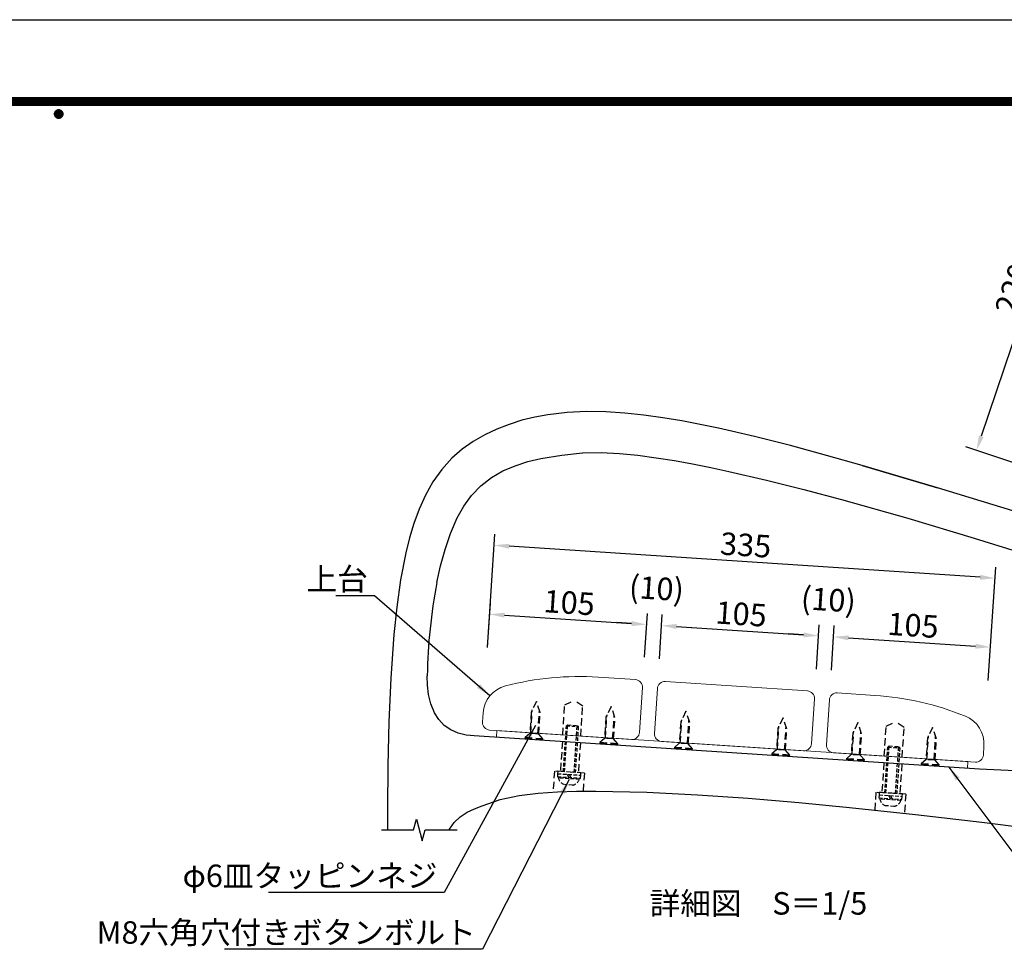
# Model space of a CAD drawing. Extents: x 0 to 6300, y 0 to 4455.
# Drawn here: x 3143 to 5115, y 2593 to 4455 of the extents above; entities that cross this region are included whole.
import ezdxf
from ezdxf.enums import TextEntityAlignment as Align

# ---------------------------------------------------------------- set-up
doc = ezdxf.new("R2010")
doc.units = 0
doc.header["$LTSCALE"] = 4.5
doc.linetypes.add('HIDDEN2', pattern=[4.7625, 3.175, -1.5875])
doc.layers.get('0').update_dxf_attribs({"linetype": 'CONTINUOUS'})
doc.layers.get('DEFPOINTS').update_dxf_attribs({"linetype": 'CONTINUOUS'})
for name, color, linetype in [('P002', 181, 'CONTINUOUS'), ('P004', 41, 'CONTINUOUS'), ('P005', 91, 'CONTINUOUS'), ('P902', 185, 'CONTINUOUS'), ('P904', 45, 'CONTINUOUS'), ('P920', 125, 'CONTINUOUS'), ('P_1CENTER', 2, 'CONTINUOUS'), ('P_2DIM', 6, 'CONTINUOUS'), ('P_3TEXT', 60, 'CONTINUOUS'), ('P_5DRAWFRAME', 104, 'CONTINUOUS')]:
    doc.layers.add(name, color=color, linetype=linetype)
doc.styles.add('BIGFONT', font='simplex.shx', dxfattribs={"bigfont": 'bigfont.shx'})
doc.dimstyles.new('DIMBIGFONT$0', dxfattribs={"dimscale": 15, "dimtxt": 3, "dimasz": 2, "dimexe": 1.5, "dimexo": 3, "dimgap": 0.75, "dimtad": 1, "dimdec": 1, "dimdsep": 46, "dimtxsty": 'BIGFONT', "dimsah": 1, "dimcen": 0, "dimclrt": 230, "dimadec": 1, "dimazin": 2, "dimtfac": 0.6, "dimtdec": 1, "dimtofl": 0, "dimtmove": 2, "dimatfit": 3, "dimfxl": 1, "dimtvp": 1, "dimtolj": 1, "dimarcsym": 0})
doc.dimstyles.new('DIMBIGFONT$7', dxfattribs={"dimscale": 15, "dimtxt": 3, "dimasz": 2, "dimexe": 1.5, "dimexo": 3, "dimgap": 0.75, "dimtad": 1, "dimdec": 1, "dimdsep": 46, "dimtxsty": 'BIGFONT', "dimsah": 1, "dimcen": 0, "dimclrt": 230, "dimadec": 1, "dimazin": 2, "dimtfac": 0.6, "dimtdec": 1, "dimtofl": 0, "dimtmove": 0, "dimatfit": 3, "dimfxl": 1, "dimtvp": 1, "dimtolj": 1, "dimarcsym": 0})

# ---------------------------------------------------------------- blocks, each defined once
blk = doc.blocks.new('DFP3')
at = {"color": 0}
for p, q in [((21.5, 286.6), (408, 286.6)), ((21.5, 286.55), (408, 286.55)), ((21.5, 286.5), (408, 286.5)), ((21.5, 286.45), (408, 286.45)), ((21.5, 286.4), (408, 286.4)), ((408, 286.35), (21.5, 286.35)), ((21.5, 286.3), (408, 286.3)), ((408, 286.25), (21.5, 286.25)), ((21.5, 286.2), (408, 286.2)), ((408, 286.15), (21.5, 286.15)), ((21.5, 286.1), (408, 286.1)), ((21.5, 286.05), (408, 286.05)), ((21.5, 286), (408, 286)), ((21.5, 285.95), (408, 285.95)), ((21.5, 285.9), (408, 285.9)), ((21.5, 285.85), (408, 285.85)), ((21.5, 285.8), (408, 285.8)), ((21.5, 285.75), (408, 285.75)), ((21.5, 285.7), (408, 285.7)), ((408, 285.65), (21.5, 285.65)), ((21.5, 285.6), (408, 285.6)), ((214.15, 284.4), (214.75, 285)), ((214.15, 284.33), (214.82, 285)), ((214.15, 284.48), (214.67, 285)), ((214.15, 284.47), (214.82, 283.8)), ((214.15, 284.4), (214.75, 283.8)), ((214.15, 284.32), (214.67, 283.8)), ((214.16, 284.27), (214.88, 284.99)), ((214.16, 284.53), (214.88, 283.81)), ((214.17, 284.56), (214.59, 284.98)), ((214.17, 284.24), (214.59, 283.82)), ((214.18, 284.22), (214.93, 284.97)), ((214.18, 284.58), (214.93, 283.83)), ((214.2, 284.17), (214.98, 284.95)), ((214.2, 284.63), (214.98, 283.85)), ((214.22, 284.12), (215.03, 284.93)), ((214.22, 284.68), (214.47, 284.93)), ((214.22, 284.68), (215.03, 283.87)), ((214.22, 284.12), (214.47, 283.87)), ((214.25, 284.07), (215.08, 284.9)), ((214.25, 284.73), (215.08, 283.9)), ((214.28, 284.03), (215.12, 284.87)), ((214.28, 284.77), (215.12, 283.93)), ((214.31, 283.99), (215.16, 284.84)), ((214.31, 284.81), (215.16, 283.96)), ((214.34, 284.84), (215.19, 283.99)), ((214.34, 283.96), (215.19, 284.81)), ((214.38, 284.87), (215.22, 284.03)), ((214.38, 283.93), (215.22, 284.77)), ((214.42, 284.9), (215.25, 284.07)), ((214.42, 283.9), (215.25, 284.73)), ((214.47, 284.93), (215.28, 284.12)), ((214.47, 283.87), (215.28, 284.68)), ((214.52, 284.95), (215.3, 284.17)), ((214.52, 283.85), (215.3, 284.63)), ((214.57, 284.97), (215.32, 284.22)), ((214.57, 283.83), (215.32, 284.58)), ((214.62, 284.99), (215.34, 284.27)), ((214.62, 283.81), (215.34, 284.53)), ((214.68, 285), (215.35, 284.33)), ((214.68, 283.8), (215.35, 284.47)), ((214.75, 285), (215.35, 284.4)), ((214.75, 283.8), (215.35, 284.4)), ((214.83, 284.99), (215.34, 284.48)), ((214.83, 283.81), (215.34, 284.32)), ((214.92, 284.98), (215.33, 284.57)), ((214.92, 283.82), (215.33, 284.23)), ((215.04, 284.93), (215.28, 284.69)), ((215.04, 283.87), (215.28, 284.11))]:
    blk.add_line(p, q, dxfattribs=at)
at = {"layer": 'DEFPOINTS', "color": 0}
blk.add_line((0, 297), (420, 297), dxfattribs=at)
at = {"color": 83, "ltscale": 0.5, "style": 'BIGFONT', "flags": 8}
for tag, p in [('REV04', (26.47, 27.61)), ('REV03', (26.47, 21.7)), ('REV02', (26.47, 15.58)), ('REV01', (26.47, 10.33))]:
    blk.add_attdef(tag, text='', height=2, dxfattribs=at).set_placement(p, align=Align.BOTTOM_LEFT)
for tag, p in [('REVD4', (80.98, 27.61)), ('R4D', (92.67, 27.61)), ('R4C', (101.8, 27.61)), ('R4A', (110.92, 27.61)), ('REVD3', (80.98, 21.7)), ('R3D', (92.67, 21.7)), ('R3C', (101.8, 21.7)), ('R3A', (110.92, 21.7)), ('REVD2', (80.98, 15.58)), ('R2D', (92.67, 15.58)), ('R2C', (101.8, 15.58)), ('R2A', (110.92, 15.58)), ('REVD1', (80.98, 10.33)), ('R1D', (92.67, 10.33)), ('R1C', (101.8, 10.33)), ('R1A', (110.92, 10.33))]:
    blk.add_attdef(tag, text='', height=2, dxfattribs=at).set_placement(p, align=Align.BOTTOM_CENTER)
at = {"color": 83, "style": 'BIGFONT'}
for tag, height, p in [('PROJECT1', 4, (283.38, 25.6)), ('DATE', 3, (344.68, 25.84)), ('SCALE', 3, (379.68, 25.84)), ('PROJECT2', 4, (284.2, 17.84)), ('PROJECT3', 4, (284.2, 10.57)), ('DWGNO', 3, (358.68, 10.57))]:
    blk.add_attdef(tag, text='', height=height, dxfattribs=at).set_placement(p, align=Align.BOTTOM_CENTER)
blk = doc.blocks.new('*D5')
at = {"layer": 'DEFPOINTS', "color": 0}
for p in [(5509, 4137.2), (5058.9, 3592), (5299.1, 3511.5)]:
    blk.add_point(p, dxfattribs=at)
at = {"layer": 'P_2DIM', "color": 0, "lineweight": -2}
for p, q in [((5466.3, 4151.5), (5247.5, 4224.9)), ((5259.2, 4189.3), (5068.5, 3620.5)), ((5256.5, 3525.8), (5037.6, 3599.2))]:
    blk.add_line(p, q, dxfattribs=at)
at = {"layer": 'P_2DIM', "color": 0}
for points in [[(5254.5, 4190.9), (5264, 4187.7), (5268.8, 4217.8)], [(5063.7, 3622), (5073.2, 3618.9), (5058.9, 3592)]]:
    blk.add_solid(points, dxfattribs=at)
at = {"layer": 'P_2DIM', "color": 230, "insert": (5131.9, 3915.6), "char_height": 45, "attachment_point": 5, "rotation": 71.4603, "style": 'BIGFONT'}
blk.add_mtext('\\A1;220', dxfattribs=at)
blk = doc.blocks.new('*D6')
at = {"layer": 'DEFPOINTS', "color": 0}
for p in [(4398.4, 3243.3), (4076.8, 3154), (4391.1, 3133.3)]:
    blk.add_point(p, dxfattribs=at)
at = {"layer": 'P_2DIM', "color": 0, "lineweight": -2}
for p, q in [((4079.8, 3198.9), (4085.5, 3286.4)), ((4114, 3262), (4368.4, 3245.2)), ((4394.1, 3178.2), (4399.8, 3265.7))]:
    blk.add_line(p, q, dxfattribs=at)
at = {"layer": 'P_2DIM', "color": 0}
for points in [[(4114.3, 3267), (4113.6, 3257), (4084, 3264)], [(4368.8, 3250.2), (4368.1, 3240.2), (4398.4, 3243.3)]]:
    blk.add_solid(points, dxfattribs=at)
at = {"layer": 'P_2DIM', "color": 230, "insert": (4243.4, 3287.3), "char_height": 45, "attachment_point": 5, "rotation": 356.23, "style": 'BIGFONT'}
blk.add_mtext('\\A1;105', dxfattribs=at)
blk = doc.blocks.new('*D7')
at = {"layer": 'DEFPOINTS', "color": 0}
for p in [(4093.1, 3402.1), (4076.7, 3152.6), (5079.5, 3086.6)]:
    blk.add_point(p, dxfattribs=at)
at = {"layer": 'P_2DIM', "color": 0, "lineweight": -2}
for p, q in [((4079.7, 3197.5), (4094.6, 3424.5)), ((5066, 3338), (4123.1, 3400.1)), ((5082.5, 3131.5), (5097.4, 3358.5))]:
    blk.add_line(p, q, dxfattribs=at)
at = {"layer": 'P_2DIM', "color": 0}
for points in [[(4123.4, 3405.1), (4122.8, 3395.1), (4093.1, 3402.1)], [(5066.4, 3343), (5065.7, 3333), (5096, 3336)]]:
    blk.add_solid(points, dxfattribs=at)
at = {"layer": 'P_2DIM', "color": 230, "insert": (4596.8, 3402.7), "char_height": 45, "attachment_point": 5, "rotation": 356.23, "style": 'BIGFONT'}
blk.add_mtext('\\A1;335', dxfattribs=at)
blk = doc.blocks.new('*D8')
at = {"layer": 'DEFPOINTS', "color": 0}
for p in [(4742.6, 3220.6), (4421, 3130), (4735.3, 3109.2)]:
    blk.add_point(p, dxfattribs=at)
at = {"layer": 'P_2DIM', "color": 0, "lineweight": -2}
for p, q in [((4423.9, 3174.9), (4429.8, 3263.7)), ((4458.2, 3239.3), (4712.7, 3222.5)), ((4738.2, 3154.1), (4744.1, 3243))]:
    blk.add_line(p, q, dxfattribs=at)
at = {"layer": 'P_2DIM', "color": 0}
for points in [[(4458.6, 3244.3), (4457.9, 3234.3), (4428.3, 3241.3)], [(4713, 3227.5), (4712.4, 3217.6), (4742.6, 3220.6)]]:
    blk.add_solid(points, dxfattribs=at)
at = {"layer": 'P_2DIM', "color": 230, "insert": (4587.7, 3264.6), "char_height": 45, "attachment_point": 5, "rotation": 356.23, "style": 'BIGFONT'}
blk.add_mtext('\\A1;105', dxfattribs=at)
blk = doc.blocks.new('*D9')
at = {"layer": 'DEFPOINTS', "color": 0}
for p in [(4428.3, 3241.3), (4391.1, 3133.3), (4421, 3130)]:
    blk.add_point(p, dxfattribs=at)
at = {"layer": 'P_2DIM', "color": 0, "lineweight": -2}
for p, q in [((4394.1, 3178.2), (4399.8, 3265.7)), ((4423.9, 3174.9), (4429.8, 3263.7)), ((4368.4, 3245.2), (4338.5, 3247.2)), ((4458.2, 3239.3), (4488.2, 3237.3))]:
    blk.add_line(p, q, dxfattribs=at)
at = {"layer": 'P_2DIM', "color": 0}
for points in [[(4368.8, 3250.2), (4368.1, 3240.2), (4398.4, 3243.3)], [(4458.6, 3244.3), (4457.9, 3234.3), (4428.3, 3241.3)]]:
    blk.add_solid(points, dxfattribs=at)
at = {"layer": 'P_2DIM', "color": 230, "insert": (4418.2, 3315.8), "char_height": 45, "attachment_point": 5, "rotation": 356.23, "style": 'BIGFONT'}
blk.add_mtext('\\A1;(10)', dxfattribs=at)
blk = doc.blocks.new('*D10')
at = {"layer": 'DEFPOINTS', "color": 0}
for p in [(4772.5, 3218.6), (4735.3, 3109.2), (4765.2, 3107.3)]:
    blk.add_point(p, dxfattribs=at)
at = {"layer": 'P_2DIM', "color": 0, "lineweight": -2}
for p, q in [((4738.2, 3154.1), (4744.1, 3243)), ((4768.2, 3152.2), (4774, 3241.1)), ((4712.7, 3222.5), (4682.7, 3224.5)), ((4802.5, 3216.6), (4832.4, 3214.7))]:
    blk.add_line(p, q, dxfattribs=at)
at = {"layer": 'P_2DIM', "color": 0}
for points in [[(4713, 3227.5), (4712.4, 3217.6), (4742.6, 3220.6)], [(4802.8, 3221.6), (4802.2, 3211.6), (4772.5, 3218.6)]]:
    blk.add_solid(points, dxfattribs=at)
at = {"layer": 'P_2DIM', "color": 230, "insert": (4762.4, 3293.1), "char_height": 45, "attachment_point": 5, "rotation": 356.23, "style": 'BIGFONT'}
blk.add_mtext('\\A1;(10)', dxfattribs=at)
blk = doc.blocks.new('*D11')
at = {"layer": 'DEFPOINTS', "color": 0}
for p in [(5086.9, 3197.9), (4765.2, 3107.3), (5079.5, 3086.6)]:
    blk.add_point(p, dxfattribs=at)
at = {"layer": 'P_2DIM', "color": 0, "lineweight": -2}
for p, q in [((4768.2, 3152.2), (4774, 3241.1)), ((4802.5, 3216.6), (5056.9, 3199.9)), ((5082.5, 3131.5), (5088.3, 3220.3))]:
    blk.add_line(p, q, dxfattribs=at)
at = {"layer": 'P_2DIM', "color": 0}
for points in [[(4802.8, 3221.6), (4802.2, 3211.6), (4772.5, 3218.6)], [(5057.3, 3204.9), (5056.6, 3194.9), (5086.9, 3197.9)]]:
    blk.add_solid(points, dxfattribs=at)
at = {"layer": 'P_2DIM', "color": 230, "insert": (4931.9, 3241.9), "char_height": 45, "attachment_point": 5, "rotation": 356.23, "style": 'BIGFONT'}
blk.add_mtext('\\A1;105', dxfattribs=at)

msp = doc.modelspace()

# ---------------------------------------------------------------- linework, layer by layer
at = {"layer": 'P002'}
for p, q in [((4239.26, 3668.17), (4200.83, 3663.72)), ((4239.26, 3668.17), (4200.83, 3663.72)), ((4277.84, 3669.9), (4239.26, 3668.17)), ((4277.84, 3669.9), (4239.26, 3668.17)), ((4316.39, 3669.36), (4277.84, 3669.9)), ((4316.39, 3669.36), (4277.84, 3669.9)), ((4354.81, 3666.93), (4316.39, 3669.36)), ((4354.81, 3666.93), (4316.39, 3669.36)), ((4393.06, 3662.95), (4354.81, 3666.93)), ((4393.06, 3662.95), (4354.81, 3666.93)), ((4148.75, 3652.44), (4123.33, 3644.3)), ((4148.75, 3652.44), (4123.33, 3644.3)), ((4174.63, 3658.88), (4148.75, 3652.44)), ((4174.63, 3658.88), (4148.75, 3652.44)), ((4200.83, 3663.72), (4174.63, 3658.88)), ((4200.83, 3663.72), (4174.63, 3658.88)), ((4431.11, 3657.7), (4393.06, 3662.95)), ((4431.11, 3657.7), (4393.06, 3662.95)), ((4468.98, 3651.41), (4431.11, 3657.7)), ((4468.98, 3651.41), (4431.11, 3657.7)), ((4542.03, 3636.88), (4468.98, 3651.41)), ((4542.03, 3636.88), (4468.98, 3651.41)), ((4098.53, 3634.5), (4074.38, 3623.14)), ((4098.53, 3634.5), (4074.38, 3623.14)), ((4123.33, 3644.3), (4098.53, 3634.5)), ((4123.33, 3644.3), (4098.53, 3634.5)), ((4614.52, 3620.09), (4542.03, 3636.88)), ((4614.52, 3620.09), (4542.03, 3636.88)), ((4051.06, 3609.94), (4029.01, 3594.55)), ((4051.06, 3609.94), (4029.01, 3594.55)), ((4074.38, 3623.14), (4051.06, 3609.94)), ((4074.38, 3623.14), (4051.06, 3609.94)), ((4686.58, 3601.71), (4614.52, 3620.09)), ((4686.58, 3601.71), (4614.52, 3620.09)), ((4029.01, 3594.55), (4008.68, 3576.84)), ((4029.01, 3594.55), (4008.68, 3576.84)), ((4270.33, 3586.99), (4307.22, 3587.94)), ((4270.33, 3586.99), (4307.22, 3587.94)), ((4307.22, 3587.94), (4344.11, 3586.1)), ((4307.22, 3587.94), (4344.11, 3586.1)), ((4758.31, 3582.19), (4686.58, 3601.71)), ((4758.31, 3582.19), (4686.58, 3601.71)), ((4008.68, 3576.84), (3988.07, 3553.97)), ((4008.68, 3576.84), (3988.07, 3553.97)), ((4135.35, 3561.5), (4160.84, 3569.64)), ((4135.35, 3561.5), (4160.84, 3569.64)), ((4160.84, 3569.64), (4186.89, 3575.84)), ((4160.84, 3569.64), (4186.89, 3575.84)), ((4186.89, 3575.84), (4228.43, 3582.67)), ((4186.89, 3575.84), (4228.43, 3582.67)), ((4228.43, 3582.67), (4270.32, 3586.99)), ((4228.43, 3582.67), (4270.32, 3586.99)), ((4344.11, 3586.1), (4380.88, 3582.47)), ((4344.11, 3586.1), (4380.88, 3582.47)), ((4380.88, 3582.47), (4417.51, 3577.55)), ((4380.88, 3582.47), (4417.51, 3577.55)), ((4417.51, 3577.55), (4454.01, 3571.69)), ((4417.51, 3577.55), (4454.01, 3571.69)), ((4454.01, 3571.69), (4490.39, 3565.09)), ((4454.01, 3571.69), (4490.39, 3565.09)), ((4829.8, 3561.87), (4758.31, 3582.19)), ((4829.8, 3561.87), (4758.31, 3582.19)), ((3988.07, 3553.97), (3970.37, 3528.87)), ((3988.07, 3553.97), (3970.37, 3528.87)), ((4087.63, 3537.62), (4110.77, 3550.97)), ((4087.63, 3537.62), (4110.77, 3550.97)), ((4110.77, 3550.97), (4135.35, 3561.5)), ((4110.77, 3550.97), (4135.35, 3561.5)), ((4490.39, 3565.09), (4526.65, 3557.89)), ((4490.39, 3565.09), (4526.65, 3557.89)), ((4526.65, 3557.89), (4562.81, 3550.19)), ((4526.65, 3557.89), (4562.81, 3550.19)), ((4562.81, 3550.19), (4638.29, 3532.71)), ((4562.81, 3550.19), (4638.29, 3532.71)), ((4980.88, 3517.07), (4829.8, 3561.87)), ((4829.8, 3561.87), (4980.88, 3517.07)), ((3970.37, 3528.87), (3955.43, 3502.15)), ((3970.37, 3528.87), (3955.43, 3502.15)), ((4066.55, 3521.23), (4087.63, 3537.62)), ((4066.55, 3521.23), (4087.63, 3537.62)), ((4638.29, 3532.71), (4713.43, 3513.83)), ((4638.29, 3532.71), (4713.43, 3513.83)), ((4048.06, 3501.97), (4066.55, 3521.23)), ((4048.06, 3501.97), (4066.55, 3521.23)), ((4713.43, 3513.83), (4788.29, 3493.87)), ((4713.43, 3513.83), (4788.29, 3493.87)), ((5131.56, 3471.05), (4980.88, 3517.07)), ((3955.43, 3502.15), (3942.93, 3474.31)), ((3955.43, 3502.15), (3942.93, 3474.31)), ((4032.33, 3480.37), (4048.06, 3501.97)), ((4032.33, 3480.37), (4048.06, 3501.97)), ((4788.29, 3493.87), (4921.41, 3456.12)), ((4788.29, 3493.87), (4921.41, 3456.12)), ((3942.93, 3474.31), (3932.49, 3445.73)), ((3942.93, 3474.31), (3932.49, 3445.73)), ((4019.21, 3457.07), (4032.33, 3480.37)), ((4019.21, 3457.07), (4032.33, 3480.37)), ((4005.66, 3425.83), (4019.21, 3457.07)), ((4005.66, 3425.83), (4019.21, 3457.07)), ((4921.41, 3456.12), (5053.91, 3416.29)), ((4921.41, 3456.12), (5053.91, 3416.29)), ((3932.49, 3445.73), (3923.75, 3416.66)), ((3932.49, 3445.73), (3923.75, 3416.66)), ((3923.75, 3416.66), (3916.42, 3387.26)), ((3923.75, 3416.66), (3916.42, 3387.26)), ((3994.82, 3393.51), (4005.66, 3425.83)), ((3994.82, 3393.51), (4005.66, 3425.83)), ((5053.91, 3416.29), (5185.95, 3374.91)), ((5053.91, 3416.29), (5185.95, 3374.91)), ((3985.91, 3360.58), (3994.82, 3393.51)), ((3985.91, 3360.58), (3994.82, 3393.51)), ((3916.42, 3387.26), (3905.83, 3332.85)), ((3916.42, 3387.26), (3905.83, 3332.85)), ((3978.38, 3327.3), (3985.91, 3360.58)), ((3978.38, 3327.3), (3985.91, 3360.58)), ((3905.83, 3332.85), (3898.03, 3278.08)), ((3905.83, 3332.85), (3898.03, 3278.08)), ((3898.03, 3278.08), (3892.25, 3223.12)), ((3898.03, 3278.08), (3892.25, 3223.12)), ((3892.25, 3223.12), (3886.02, 3135.76)), ((3892.25, 3223.12), (3886.02, 3135.76)), ((3886.02, 3135.76), (3882.29, 3048.26)), ((3886.02, 3135.76), (3882.29, 3048.26)), ((3959.56, 3121.77), (3959.18, 3140.83)), ((3959.56, 3121.77), (3959.18, 3140.83)), ((3961.75, 3102.84), (3959.56, 3121.77)), ((3961.75, 3102.84), (3959.56, 3121.77)), ((3966.18, 3084.31), (3961.75, 3102.84)), ((3966.18, 3084.31), (3961.75, 3102.84)), ((3973.37, 3066.68), (3966.18, 3084.31)), ((3973.37, 3066.68), (3966.18, 3084.31)), ((3982.02, 3053.04), (3973.37, 3066.68)), ((3982.02, 3053.04), (3973.37, 3066.68)), ((3882.29, 3048.26), (3880.24, 2960.69)), ((3882.29, 3048.26), (3880.24, 2960.69)), ((3993.13, 3041.32), (3982.02, 3053.04)), ((3993.13, 3041.32), (3982.02, 3053.04)), ((4006.42, 3032.14), (3993.13, 3041.32)), ((4006.42, 3032.14), (3993.13, 3041.32)), ((4021.25, 3025.74), (4006.42, 3032.14)), ((4021.25, 3025.74), (4006.42, 3032.14)), ((4036.96, 3021.96), (4021.25, 3025.74)), ((4036.96, 3021.96), (4021.25, 3025.74)), ((4053.06, 3020.39), (4036.96, 3021.96)), ((4053.06, 3020.39), (4036.96, 3021.96)), ((5064.52, 2953.77), (4053.06, 3020.39)), ((3880.24, 2960.69), (3879.37, 2873.11)), ((3880.24, 2960.69), (3879.37, 2873.11)), ((5136.43, 2950.32), (5064.52, 2953.77)), ((5136.43, 2950.32), (5064.52, 2953.77)), ((4105.44, 2892.94), (4143.05, 2900.93)), ((4105.44, 2892.94), (4143.05, 2900.93)), ((4143.05, 2900.93), (4181.29, 2905.46)), ((4143.05, 2900.93), (4181.29, 2905.46)), ((4181.29, 2905.46), (4219.74, 2907.99)), ((4181.29, 2905.46), (4219.74, 2907.99)), ((4219.74, 2907.99), (4258.25, 2909.24)), ((4219.74, 2907.99), (4258.25, 2909.24)), ((4258.25, 2909.24), (4296.79, 2909.57)), ((4258.25, 2909.24), (4296.79, 2909.57)), ((4296.79, 2909.57), (4398.53, 2907.41)), ((4296.79, 2909.57), (4398.53, 2907.41)), ((4398.53, 2907.41), (4500.17, 2902.3)), ((4398.53, 2907.41), (4500.17, 2902.3)), ((4500.17, 2902.3), (4601.7, 2895.2)), ((4500.17, 2902.3), (4601.7, 2895.2)), ((4053.7, 2874.23), (4069.14, 2880.01)), ((4053.7, 2874.23), (4069.14, 2880.01)), ((4069.14, 2880.01), (4105.44, 2892.94)), ((4069.14, 2880.01), (4105.44, 2892.94)), ((4601.7, 2895.2), (4703.12, 2886.66)), ((4601.7, 2895.2), (4703.12, 2886.66)), ((4703.12, 2886.66), (4804.43, 2876.98)), ((4703.12, 2886.66), (4804.43, 2876.98)), ((3879.37, 2873.11), (3879.44, 2831.81)), ((3879.37, 2873.11), (3879.44, 2831.81)), ((4025.2, 2857.98), (4038.84, 2867.14)), ((4025.2, 2857.98), (4038.84, 2867.14)), ((4038.84, 2867.14), (4053.7, 2874.23)), ((4038.84, 2867.14), (4053.7, 2874.23)), ((4804.43, 2876.98), (4936.97, 2862.89)), ((4804.43, 2876.98), (4936.97, 2862.89)), ((4936.97, 2862.89), (5069.36, 2847.5)), ((4936.97, 2862.89), (5069.36, 2847.5)), ((4003.42, 2833.51), (4013.31, 2846.63)), ((4003.42, 2833.51), (4013.31, 2846.63)), ((4013.31, 2846.63), (4025.2, 2857.98)), ((4013.31, 2846.63), (4025.2, 2857.98)), ((5069.36, 2847.5), (5201.61, 2830.93)), ((5069.36, 2847.5), (5201.61, 2830.93)), ((4002.47, 2831.81), (4003.42, 2833.51)), ((4002.47, 2831.81), (4003.42, 2833.51))]:
    msp.add_line(p, q, dxfattribs=at)
msp.add_arc((5058.48, 3121.84), 1099.47, 169.22951, 179.01034, dxfattribs=at)
at = {"layer": 'P004', "lineweight": 0}
for p, q in [((4419.97, 3114.98), (4414.06, 3025.18)), ((4720.31, 3110.23), (4435.93, 3128.96)), ((4728.38, 3004.47), (4734.29, 3094.28)), ((4428.04, 3009.22), (4712.42, 2990.49))]:
    msp.add_line(p, q, dxfattribs=at)
for points in [[(4384.12, 3027.15, -0.4142136), (4368.17, 3013.17), (4083.79, 3031.9, -0.4142136), (4069.8, 3047.85), (4071.01, 3066.21, -0.3233878), (4115.81, 3120.34, -0.0800967), (4301.22, 3137.84), (4376.06, 3132.91, -0.4142136), (4390.04, 3116.95)], [(4758.31, 3002.5, 0.4142136), (4772.29, 2986.55), (5056.68, 2967.81, 0.4142136), (5072.63, 2981.79), (5073.84, 3000.15, 0.3233878), (5036.53, 3059.69, 0.0800967), (4855.02, 3101.36), (4780.18, 3106.29, 0.4142136), (4764.23, 3092.3)]]:
    msp.add_lwpolyline(points, format="xyb", close=True, dxfattribs=at)
for centre, start, end in [((4434.94, 3114), 86.23122, 176.23122), ((4719.33, 3095.26), 356.23122, 86.23122), ((4429.03, 3024.19), 176.23122, 266.23122), ((4713.41, 3005.46), 266.23122, 356.23122)]:
    msp.add_arc(centre, 15, start, end, dxfattribs=at)
at = {"layer": 'P005', "lineweight": 0}
msp.add_lwpolyline([(4098.75, 3030.91), (5041.71, 2968.8), (5040.82, 2955.33), (4097.87, 3017.44)], close=True, dxfattribs=at)
at = {"layer": 'P902', "linetype": 'HIDDEN2'}
for p, q in [((4229.75, 3008.76), (4225.78, 2948.93)), ((4265.67, 3006.39), (4261.71, 2946.55)), ((4873.36, 2966.49), (4869.39, 2906.52)), ((4909.28, 2964.11), (4905.31, 2904.16)), ((4213.81, 2949.72), (4211.01, 2907.41)), ((4273.68, 2945.76), (4213.81, 2949.72)), ((4273.68, 2945.76), (4271.27, 2909.35)), ((4857.41, 2907.31), (4855.05, 2871.6)), ((4917.28, 2903.37), (4857.41, 2907.31)), ((4917.28, 2903.37), (4914.76, 2865.25))]:
    msp.add_line(p, q, dxfattribs=at)
at = {"layer": 'P904', "linetype": 'HIDDEN2'}
for p, q in [((4230.47, 3022.24), (4234.41, 3082.11)), ((4234.41, 3082.11), (4253.06, 3091.29)), ((4270.33, 3079.74), (4253.06, 3091.29)), ((4266.39, 3019.87), (4270.33, 3079.74)), ((4874.07, 2979.84), (4878.02, 3039.71)), ((4878.02, 3039.71), (4896.66, 3048.9)), ((4913.94, 3037.35), (4896.66, 3048.9)), ((4910, 2977.48), (4913.94, 3037.35))]:
    msp.add_line(p, q, dxfattribs=at)
at = {"layer": 'P920', "linetype": 'HIDDEN2'}
for p, q in [((4166.31, 3024.96), (4169.42, 3072.28)), ((4180.68, 3024.01), (4183.79, 3071.33)), ((4315.98, 3015.1), (4319.1, 3062.42)), ((4330.35, 3014.15), (4333.47, 3061.47)), ((4465.66, 3005.24), (4468.78, 3052.56)), ((4480.03, 3004.3), (4483.14, 3051.61)), ((4660.24, 2992.42), (4663.35, 3039.74)), ((4674.61, 2991.48), (4677.72, 3038.79)), ((4190.86, 3014.32), (4154.94, 3016.69)), ((4809.91, 2982.56), (4813.03, 3029.88)), ((4824.28, 2981.62), (4827.4, 3028.93)), ((4959.59, 2972.71), (4962.71, 3020.02)), ((4973.96, 2971.76), (4977.07, 3019.07)), ((4340.54, 3004.46), (4304.62, 3006.83)), ((4490.21, 2994.6), (4454.29, 2996.97)), ((4684.79, 2981.79), (4648.87, 2984.15)), ((4834.47, 2971.93), (4798.55, 2974.29)), ((4984.14, 2962.07), (4948.22, 2964.43))]:
    msp.add_line(p, q, dxfattribs=at)
at = {"layer": 'P920', "linetype": 'HIDDEN2', "ltscale": 0.5}
for p, q in [((4231.63, 2948.53), (4237.66, 3040.13)), ((4234.02, 2948.37), (4240.21, 3042.37)), ((4237.66, 3040.13), (4240.21, 3042.37)), ((4237.66, 3040.13), (4261.61, 3038.56)), ((4240.21, 3042.37), (4259.37, 3041.11)), ((4253.18, 2947.11), (4259.37, 3041.11)), ((4261.61, 3038.56), (4255.58, 2946.95)), ((4259.37, 3041.11), (4261.61, 3038.56)), ((4875.23, 2906.14), (4881.26, 2997.74)), ((4877.63, 2905.98), (4883.82, 2999.98)), ((4881.26, 2997.74), (4883.82, 2999.98)), ((4881.26, 2997.74), (4905.21, 2996.16)), ((4883.82, 2999.98), (4902.98, 2998.71)), ((4896.78, 2904.72), (4902.98, 2998.71)), ((4902.98, 2998.71), (4905.21, 2996.16)), ((4905.21, 2996.16), (4899.18, 2904.56)), ((4220.24, 2944.47), (4219.84, 2938.48)), ((4219.84, 2938.48), (4265.94, 2935.45)), ((4220.4, 2949.27), (4220.09, 2944.48)), ((4220.09, 2944.48), (4266.49, 2941.42)), ((4266.8, 2946.21), (4220.4, 2949.27)), ((4221.94, 2938.35), (4221.78, 2935.95)), ((4242.89, 2936.97), (4239.83, 2943.18)), ((4243.29, 2942.95), (4246.35, 2936.74)), ((4265.94, 2935.45), (4266.34, 2941.43)), ((4266.49, 2941.42), (4266.8, 2946.21)), ((4263.69, 2933.19), (4221.78, 2935.95)), ((4249.94, 2921.47), (4233.87, 2922.53)), ((4263.85, 2935.59), (4263.69, 2933.19)), ((4863.84, 2902.08), (4863.45, 2896.09)), ((4864.01, 2906.88), (4863.69, 2902.09)), ((4863.84, 2902.08), (4910.09, 2899.03)), ((4910.4, 2903.82), (4864.01, 2906.88)), ((4886.5, 2894.57), (4883.43, 2900.79)), ((4886.89, 2900.56), (4889.95, 2894.34)), ((4909.55, 2893.05), (4909.94, 2899.04)), ((4910.09, 2899.03), (4910.4, 2903.82)), ((4863.45, 2896.09), (4909.55, 2893.05)), ((4865.54, 2895.95), (4865.38, 2893.56)), ((4907.29, 2890.8), (4865.38, 2893.56)), ((4893.55, 2879.08), (4877.47, 2880.13)), ((4907.45, 2893.19), (4907.29, 2890.8))]:
    msp.add_line(p, q, dxfattribs=at)
at = {"layer": 'P920', "linetype": 'HIDDEN2'}
for points in [[(4182.47, 3023.9), (4185.3, 3066.87), (4177.75, 3089.15), (4167.34, 3068.06), (4164.51, 3025.08)], [(4332.15, 3014.04), (4334.98, 3057.02), (4327.43, 3079.29), (4317.02, 3058.2), (4314.19, 3015.22)], [(4481.82, 3004.18), (4484.66, 3047.16), (4477.1, 3069.43), (4466.69, 3048.34), (4463.86, 3005.36)], [(4676.4, 2991.36), (4679.23, 3034.34), (4671.68, 3056.61), (4661.27, 3035.52), (4658.44, 2992.54)], [(4826.08, 2981.5), (4828.91, 3024.48), (4821.36, 3046.75), (4810.95, 3025.66), (4808.12, 2982.68)], [(4975.75, 2971.64), (4978.58, 3014.62), (4971.03, 3036.89), (4960.62, 3015.8), (4957.79, 2972.82)]]:
    msp.add_lwpolyline(points, dxfattribs=at)
for points in [[(4190.78, 3013.13), (4190.86, 3014.32), (4182.47, 3023.9), (4164.51, 3025.08), (4154.94, 3016.69), (4154.86, 3015.49)], [(4340.46, 3003.27), (4340.54, 3004.46), (4332.15, 3014.04), (4314.19, 3015.22), (4304.62, 3006.83), (4304.54, 3005.63)], [(4490.13, 2993.41), (4490.21, 2994.6), (4481.82, 3004.18), (4463.86, 3005.36), (4454.29, 2996.97), (4454.21, 2995.77)], [(4684.71, 2980.59), (4684.79, 2981.79), (4676.4, 2991.36), (4658.44, 2992.54), (4648.87, 2984.15), (4648.79, 2982.96)], [(4834.39, 2970.73), (4834.47, 2971.93), (4826.08, 2981.5), (4808.12, 2982.68), (4798.55, 2974.29), (4798.47, 2973.1)], [(4984.06, 2960.87), (4984.14, 2962.07), (4975.75, 2971.64), (4957.79, 2972.82), (4948.22, 2964.43), (4948.14, 2963.24)]]:
    msp.add_lwpolyline(points, close=True, dxfattribs=at)
at = {"layer": 'P920', "linetype": 'HIDDEN2', "ltscale": 0.5}
for centre, start, end in [((4239.39, 2939.66), 191.88679, 252.12696), ((4246.71, 2939.18), 280.33547, 340.57564), ((4883, 2897.27), 191.88679, 252.12696), ((4890.32, 2896.78), 280.33547, 340.57564)]:
    msp.add_arc(centre, 18, start, end, dxfattribs=at)
at = {"layer": 'P_1CENTER'}
for p, q in [((3931.63, 2831.81), (3937.45, 2853.54)), ((3937.45, 2853.54), (3949.1, 2810.07)), ((3867.36, 2831.81), (3931.63, 2831.81)), ((3949.1, 2810.07), (3954.92, 2831.81)), ((3954.92, 2831.81), (4019.2, 2831.81))]:
    msp.add_line(p, q, dxfattribs=at)

# ---------------------------------------------------------------- block references
at = {"layer": 'P_5DRAWFRAME', "xscale": 15, "yscale": 15, "zscale": 15}
msp.add_blockref('DFP3', (0, 0), dxfattribs=at)

# ---------------------------------------------------------------- texts
at = {"layer": 'P_2DIM', "char_height": 45, "attachment_point": 9, "style": 'BIGFONT'}
for s, insert in [('{\\C230;上台}', (3840.16, 3311.94)), ('{\\C230;φ6皿タッピンネジ}', (3979.75, 2717.42)), ('{\\C230;M8六角穴付きボタンボルト}', (4056.48, 2603.9))]:
    msp.add_mtext(s, dxfattribs=dict(at, insert=insert))
at = {"layer": 'P_3TEXT', "insert": (4404.32, 2707.17), "char_height": 45, "width": 491.4526, "attachment_point": 1, "style": 'BIGFONT'}
msp.add_mtext('詳細図\u3000S＝1/5', dxfattribs=at)

# ---------------------------------------------------------------- dimensions: what is measured, and where the dimension line sits
at = {"layer": 'P_2DIM'}
for base, p1, p2, angle, picture, middle in [((5058.93, 3592.01), (5508.98, 4137.21), (5299.12, 3511.46), 71.46033, '*D5', (5131.86, 3915.62)), ((4093.14, 3402.1), (5079.53, 3086.56), (4076.71, 3152.64), 356.23, '*D7', (4596.78, 3402.73)), ((4398.36, 3243.26), (4076.79, 3153.97), (4391.11, 3133.26), 356.23, '*D6', (4243.42, 3287.29)), ((4742.61, 3220.57), (4420.96, 3129.95), (4735.28, 3109.24), 356.23, '*D8', (4587.67, 3264.61)), ((5086.87, 3197.89), (4765.21, 3107.27), (5079.53, 3086.56), 356.23, '*D11', (4931.93, 3241.92))]:
    dim = msp.add_linear_dim(base=base, p1=p1, p2=p2, angle=angle, dimstyle='DIMBIGFONT$0', override={"dimlfac": 0.333333}, dxfattribs=at)
    dim.commit()
    dim.dimension.update_dxf_attribs({"geometry": picture, "text_midpoint": middle})
for base, p1, p2, picture, middle in [((4428.3, 3241.29), (4391.11, 3133.26), (4420.96, 3129.95), '*D9', (4418.17, 3315.77)), ((4772.55, 3218.6), (4735.28, 3109.24), (4765.21, 3107.27), '*D10', (4762.43, 3293.09))]:
    dim = msp.add_linear_dim(base=base, p1=p1, p2=p2, angle=356.23, text='(<>)', dimstyle='DIMBIGFONT$0', override={"dimlfac": 0.333333}, dxfattribs=at)
    dim.commit()
    dim.dimension.update_dxf_attribs({"geometry": picture, "text_midpoint": middle})

# ---------------------------------------------------------------- leaders
at = {"layer": 'P_2DIM', "annotation_type": 0, "has_hookline": 1}
for points, hookline_direction, text_width in [([(4084.66, 3100.52), (3853.41, 3300.69), (3851.41, 3300.69)], 1, 64.29), ([(4175.78, 3041.12), (3993, 2706.17), (3991, 2706.17)], 1, 338.57), ([(5003.27, 2957.8), (5182.78, 2717.84), (5184.78, 2717.84)], 0, 64.29), ([(4243.51, 2933.13), (4069.73, 2592.65), (4067.73, 2592.65)], 1, 503.57)]:
    msp.add_leader(points, dimstyle='DIMBIGFONT$7', dxfattribs=dict(at, hookline_direction=hookline_direction, text_width=text_width))

doc.saveas('drawing.dxf')
